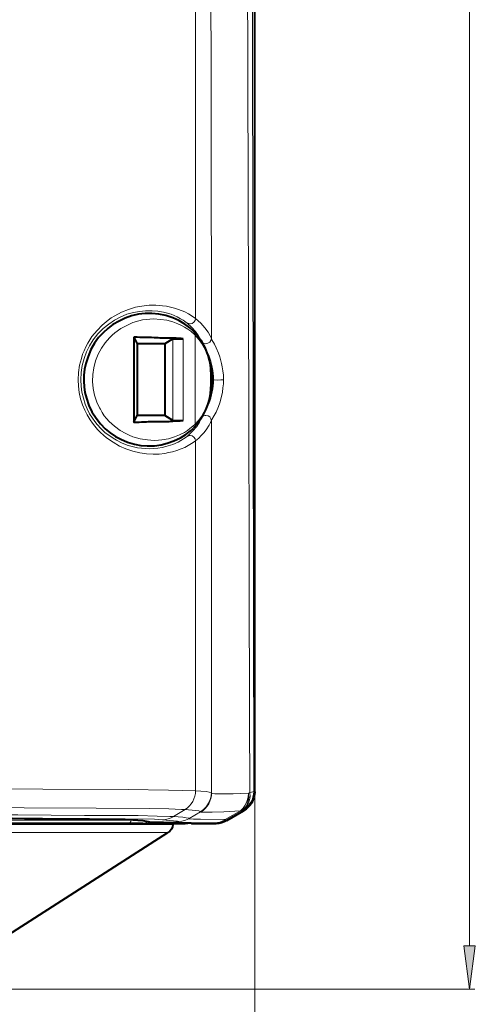
# Model space of a CAD drawing. Units: millimetres. Extents: x -558 to 2097, y -702 to -405.
# Drawn here: x 25 to 51, y -670 to -613 of the extents above; entities that cross this region are included whole.
import ezdxf

# ---------------------------------------------------------------- set-up
doc = ezdxf.new("R2010")
doc.units = ezdxf.units.MM

msp = doc.modelspace()

# ---------------------------------------------------------------- hatches: boundary and pattern name
at = {"true_color": 0x000007}
msp.add_hatch(color=7, dxfattribs=at).paths.add_polyline_path([(50.423, -666.831), (50.736, -669.332), (51.078, -666.831), (50.423, -666.831), (50.408, -666.816)])

# ---------------------------------------------------------------- linework, layer by layer
at = {"color": 7, "linetype": 'Continuous', "lineweight": 9, "true_color": 0x000007}
for points in [[(50.736, -666.831), (50.736, -436.271), (50.736, -436.271)], [(34.922, -563.537), (34.922, -630.633), (34.922, -630.633)], [(38.004, -636.246), (37.915, -603.592), (37.885, -593.258), (37.841, -583.922)], [(38.258, -636.202), (38.228, -614.715), (38.213, -593.199), (38.213, -583.833)], [(35.845, -631.779), (35.816, -608.089), (35.771, -584.399)], [(34.922, -630.633), (34.684, -630.469), (34.52, -630.365), (34.312, -630.26), (33.939, -630.112), (33.716, -630.037), (33.478, -629.978), (33.254, -629.933), (33.016, -629.903), (32.644, -629.873), (32.257, -629.873), (31.84, -629.918), (31.468, -629.992), (31.066, -630.112), (30.664, -630.275), (30.276, -630.484), (30.068, -630.603), (29.889, -630.737), (29.547, -631.02), (29.249, -631.333), (28.951, -631.675), (28.713, -632.062), (28.609, -632.271), (28.504, -632.494), (28.415, -632.702), (28.341, -632.941), (28.236, -633.328), (28.177, -633.745), (28.162, -634.177)], [(34.446, -630.901), (34.222, -630.737), (34.059, -630.648), (33.865, -630.543), (33.522, -630.394), (33.314, -630.335), (33.076, -630.275), (32.763, -630.216), (32.421, -630.186), (32.048, -630.186), (31.691, -630.231), (31.349, -630.29), (30.961, -630.394), (30.589, -630.558), (30.262, -630.737), (29.919, -630.96), (29.591, -631.213), (29.294, -631.526), (29.16, -631.69), (29.026, -631.869), (28.817, -632.211), (28.638, -632.568), (28.504, -632.941), (28.385, -633.343), (28.326, -633.745), (28.311, -634.177)], [(34.907, -631.601), (34.654, -631.377), (34.49, -631.258), (34.297, -631.139), (34.118, -631.035), (33.91, -630.945), (33.612, -630.826), (33.284, -630.737), (32.912, -630.692), (32.51, -630.662), (32.301, -630.677), (32.078, -630.692), (31.87, -630.722), (31.661, -630.767), (31.304, -630.871), (30.961, -631.035), (30.619, -631.213), (30.276, -631.467), (30.128, -631.601), (29.964, -631.749), (29.711, -632.032), (29.502, -632.345), (29.309, -632.702), (29.16, -633.075), (29.055, -633.477), (28.996, -633.864), (28.981, -634.266), (29.026, -634.683), (29.1, -635.07), (29.234, -635.457), (29.398, -635.8), (29.443, -635.874)], [(35.845, -631.779), (35.771, -631.63), (35.652, -631.422), (35.473, -631.169), (35.235, -630.901), (34.922, -630.633)], [(35.265, -631.973), (35.205, -631.809), (35.101, -631.63), (34.937, -631.392), (34.714, -631.154), (34.446, -630.901)], [(33.612, -636.529), (33.612, -631.809), (33.612, -631.809)], [(34.222, -636.529), (34.222, -631.809), (34.222, -631.809)], [(34.907, -631.601), (34.907, -636.738), (34.907, -636.738)], [(35.845, -631.779), (35.845, -631.794), (35.875, -631.869), (36.024, -632.122), (36.113, -632.33), (36.262, -632.643), (36.337, -632.851), (36.426, -633.224), (36.471, -633.417), (36.515, -633.655), (36.545, -633.909), (36.545, -634.177)], [(35.488, -632.405), (35.637, -632.702), (35.711, -632.896), (35.816, -633.238), (35.89, -633.551), (35.92, -633.909), (35.935, -634.177)], [(35.801, -633.67), (35.801, -633.655), (35.801, -633.655)], [(35.801, -633.67), (35.801, -634.668), (35.801, -634.668)], [(35.801, -633.67), (35.816, -633.864), (35.816, -634.474), (35.801, -634.668)], [(28.162, -634.177), (28.177, -634.549), (28.222, -634.906), (28.296, -635.264), (28.415, -635.621), (28.534, -635.919), (28.683, -636.202), (28.847, -636.485), (28.981, -636.678), (29.115, -636.857), (29.279, -637.035), (29.443, -637.214), (29.621, -637.363), (29.8, -637.527), (30.172, -637.78), (30.544, -638.003), (30.917, -638.167), (31.319, -638.301), (31.721, -638.391), (32.108, -638.45), (32.48, -638.465), (32.823, -638.465), (33.15, -638.42), (33.374, -638.376), (33.597, -638.331), (33.85, -638.256), (34.103, -638.167), (34.312, -638.078), (34.505, -637.974), (34.803, -637.795), (34.922, -637.706)], [(28.311, -634.177), (28.326, -634.534), (28.37, -634.891), (28.46, -635.234), (28.564, -635.576), (28.683, -635.859), (28.817, -636.142), (28.981, -636.395), (29.115, -636.589), (29.249, -636.753), (29.487, -637.006), (29.725, -637.229), (29.979, -637.408), (30.172, -637.542), (30.366, -637.661), (30.693, -637.825), (31.036, -637.959), (31.349, -638.048), (31.587, -638.093), (31.81, -638.122), (32.048, -638.137), (32.272, -638.152), (32.525, -638.137), (32.763, -638.122), (33.001, -638.078), (33.225, -638.033), (33.612, -637.899), (33.925, -637.765), (34.237, -637.586), (34.446, -637.438)], [(35.801, -634.668), (35.801, -634.683), (35.801, -634.683)], [(36.545, -634.177), (36.545, -634.4), (36.515, -634.638), (36.486, -634.891), (36.426, -635.13), (36.337, -635.502), (36.247, -635.71), (36.113, -636.038), (36.009, -636.231), (35.875, -636.47), (35.845, -636.529), (35.845, -636.544)], [(35.935, -634.177), (36.009, -634.177), (36.188, -634.191), (36.396, -634.177), (36.545, -634.177), (36.545, -634.177)], [(29.443, -635.874), (29.547, -636.068), (29.666, -636.246), (29.8, -636.41), (29.949, -636.574), (30.262, -636.857), (30.574, -637.095), (30.902, -637.274), (31.11, -637.378), (31.319, -637.467), (31.527, -637.527), (31.736, -637.586), (32.153, -637.646), (32.346, -637.661), (32.555, -637.676), (32.793, -637.661), (32.986, -637.646), (33.374, -637.572), (33.716, -637.467), (34.014, -637.348), (34.297, -637.214), (34.461, -637.095), (34.609, -636.991), (34.773, -636.857), (34.907, -636.738)], [(34.446, -637.438), (34.609, -637.289), (34.758, -637.14), (34.997, -636.872), (35.16, -636.619), (35.22, -636.485), (35.265, -636.365)], [(38.004, -636.261), (38.004, -636.485), (38.004, -636.708), (38.004, -636.931), (38.004, -637.17), (38.004, -637.393), (38.004, -637.616), (38.004, -637.84), (38.004, -638.063), (38.004, -638.286), (38.004, -638.51), (38.004, -638.733), (38.004, -638.956), (38.004, -639.195), (38.004, -639.418), (38.004, -639.641), (38.004, -639.865), (38.004, -640.088), (38.019, -640.311), (38.019, -640.535), (38.019, -640.758), (38.019, -640.981), (38.019, -641.22), (38.019, -641.443), (38.019, -641.666), (38.019, -641.89), (38.019, -642.113), (38.019, -642.336), (38.019, -642.56), (38.019, -642.783), (38.019, -643.021), (38.019, -643.245), (38.019, -643.468), (38.019, -643.691), (38.019, -643.915), (38.019, -644.138), (38.019, -644.361), (38.019, -644.585), (38.019, -644.823), (38.019, -645.046), (38.019, -645.27), (38.019, -645.493), (38.019, -645.716), (38.019, -645.94), (38.019, -646.163), (38.019, -646.387), (38.034, -646.61), (38.034, -646.848), (38.034, -647.071), (38.034, -647.295), (38.034, -647.518), (38.034, -647.742), (38.034, -647.965), (38.034, -648.188), (38.034, -648.412), (38.034, -648.65), (38.034, -648.873), (38.034, -649.097), (38.034, -649.32), (38.034, -649.543), (38.049, -649.767), (38.049, -649.99), (38.049, -650.213), (38.049, -650.452), (38.049, -650.675), (38.049, -650.898), (38.049, -651.122), (38.049, -651.345), (38.049, -651.568), (38.049, -651.792), (38.049, -652.015), (38.049, -652.238), (38.049, -652.477), (38.049, -652.7), (38.049, -652.923), (38.049, -653.147), (38.049, -653.37), (38.049, -653.593), (38.049, -653.817), (38.049, -654.04), (38.049, -654.263), (38.049, -654.502), (38.049, -654.725), (38.049, -654.948), (38.049, -655.172), (38.049, -655.395), (38.049, -655.618), (38.064, -655.842), (38.064, -656.065), (38.064, -656.303), (38.064, -656.527), (38.064, -656.75), (38.064, -656.973), (38.064, -657.197), (38.064, -657.42), (38.064, -657.644), (38.064, -657.867), (38.064, -657.986)], [(38.287, -657.926), (38.258, -636.202), (38.258, -636.202)], [(34.922, -637.706), (35.116, -637.542), (35.265, -637.393), (35.414, -637.229), (35.548, -637.065), (35.726, -636.797), (35.801, -636.648), (35.845, -636.544)], [(35.845, -636.544), (35.845, -636.738), (35.845, -636.738)], [(35.845, -658.016), (35.845, -636.738), (35.845, -636.738)], [(35.845, -658.016), (35.845, -636.738), (35.845, -636.738)], [(34.922, -637.706), (34.922, -657.897), (34.922, -657.897)], [(34.922, -657.897), (34.207, -657.867), (33.374, -657.852), (31.036, -657.822), (26.122, -657.792), (20.494, -657.778)], [(35.845, -658.016), (35.816, -658.001), (35.726, -657.971), (35.548, -657.941), (34.922, -657.897)], [(37.647, -659.028), (37.781, -658.909), (37.9, -658.775), (37.99, -658.611), (38.049, -658.418), (38.079, -658.224), (38.064, -658.016), (38.064, -657.986)], [(37.99, -658.031), (38.064, -657.986), (38.064, -657.986)], [(38.064, -657.986), (38.168, -657.971), (38.243, -657.956), (38.272, -657.941), (38.287, -657.926)], [(38.287, -657.926), (38.347, -657.956), (38.347, -657.956)], [(38.347, -657.956), (38.347, -675.006), (38.347, -675.006)], [(35.22, -659.103), (35.399, -658.969), (35.562, -658.805), (35.682, -658.611), (35.771, -658.403), (35.83, -658.194), (35.845, -658.016)], [(35.22, -659.103), (35.399, -658.969), (35.562, -658.805), (35.682, -658.611), (35.771, -658.403), (35.83, -658.194), (35.845, -658.016)], [(35.845, -658.031), (35.86, -658.031), (35.86, -658.031)], [(35.845, -658.031), (35.86, -658.031), (35.86, -658.031)], [(37.99, -658.031), (37.096, -658.075), (36.456, -658.075), (36.054, -658.06), (35.92, -658.046), (35.875, -658.031), (35.86, -658.031), (35.86, -658.031)], [(37.99, -658.031), (37.96, -658.269), (37.9, -658.507), (37.796, -658.716), (37.677, -658.894), (37.528, -659.043)], [(37.573, -659.073), (37.707, -658.969), (37.826, -658.82), (37.915, -658.656), (37.975, -658.463), (38.004, -658.269), (37.99, -658.06), (37.99, -658.031)], [(34.327, -658.969), (34.118, -658.969), (33.388, -658.939), (32.287, -658.924), (29.189, -658.894), (25.035, -658.879), (20.494, -658.865)], [(34.327, -658.969), (33.656, -659.371), (33.656, -659.371)], [(35.22, -659.103), (35.205, -659.088), (35.116, -659.058), (34.937, -659.028), (34.327, -658.969)], [(35.22, -659.103), (34.565, -659.49), (34.565, -659.49)], [(35.22, -659.103), (34.565, -659.49), (34.565, -659.49)], [(35.235, -659.103), (35.22, -659.103), (35.22, -659.103)], [(35.235, -659.103), (35.22, -659.103), (35.22, -659.103)], [(37.528, -659.043), (36.56, -659.103), (35.89, -659.133), (35.443, -659.133), (35.265, -659.118), (35.25, -659.118), (35.235, -659.118), (35.235, -659.103), (35.235, -659.103)], [(36.649, -659.549), (37.528, -659.043), (37.528, -659.043)], [(36.679, -659.579), (37.558, -659.088), (37.558, -659.088)], [(37.573, -659.073), (37.558, -659.088), (37.558, -659.088)], [(37.573, -659.073), (37.647, -659.028), (37.647, -659.028)], [(37.647, -659.028), (37.707, -659.058), (37.707, -659.058)], [(33.656, -659.371), (33.448, -659.371), (32.718, -659.356), (31.617, -659.326), (28.519, -659.311), (24.678, -659.281), (20.494, -659.281)], [(33.016, -659.564), (32.555, -659.535), (30.619, -659.505), (27.849, -659.49), (24.35, -659.46), (20.494, -659.46)], [(31.214, -659.594), (20.494, -659.594), (20.494, -659.594)], [(31.214, -659.594), (31.214, -659.564), (31.214, -659.564)], [(31.765, -659.594), (31.214, -659.594), (31.214, -659.594)], [(33.91, -659.669), (33.895, -659.669), (33.88, -659.654), (33.791, -659.639), (33.656, -659.624), (33.016, -659.564)], [(34.565, -659.49), (34.55, -659.49), (34.535, -659.475), (34.386, -659.445), (34.207, -659.415), (33.656, -659.371)], [(33.91, -659.669), (34.133, -659.654), (34.356, -659.594), (34.55, -659.505), (34.565, -659.49)], [(33.91, -659.669), (34.133, -659.654), (34.356, -659.594), (34.55, -659.505), (34.565, -659.49)], [(33.91, -659.669), (33.925, -659.683), (33.925, -659.683)], [(36.039, -659.758), (35.012, -659.743), (34.327, -659.713), (33.969, -659.698), (33.925, -659.698), (33.925, -659.698), (33.925, -659.683)], [(34.565, -659.49), (34.565, -659.505), (34.565, -659.505)], [(36.649, -659.549), (35.22, -659.535), (34.818, -659.535), (34.609, -659.505), (34.58, -659.505), (34.58, -659.505), (34.565, -659.505)], [(36.649, -659.549), (36.59, -659.579), (36.59, -659.579)], [(36.739, -659.609), (36.679, -659.579), (36.679, -659.579)], [(20.657, -659.832), (33.627, -659.832), (33.627, -659.832)], [(34.356, -659.788), (34.461, -659.758), (34.461, -659.758)], [(34.401, -659.788), (34.49, -659.758), (34.49, -659.758)], [(36.098, -659.788), (36.039, -659.758), (36.039, -659.758)], [(20.374, -660.309), (33.329, -660.309), (33.329, -660.309)], [(13.584, -669.332), (51.048, -669.332), (51.048, -669.332)]]:
    msp.add_lwpolyline(points, dxfattribs=at)
at = {"color": 7, "linetype": 'Continuous', "lineweight": 40, "true_color": 0x000007}
for points in [[(38.347, -657.956), (38.347, -576.581), (38.347, -576.581)], [(38.347, -657.956), (38.347, -576.581), (38.347, -576.581)], [(34.818, -631.377), (34.595, -631.169), (34.312, -630.96), (33.969, -630.752), (33.612, -630.603), (33.225, -630.469), (32.808, -630.394), (32.406, -630.35), (32.033, -630.35), (31.646, -630.394), (31.244, -630.484), (30.872, -630.618), (30.515, -630.782), (30.157, -630.99), (29.874, -631.213), (29.591, -631.467), (29.338, -631.735), (29.1, -632.062), (28.892, -632.42), (28.728, -632.822), (28.594, -633.238), (28.519, -633.566), (28.49, -633.909), (28.475, -634.251), (28.504, -634.579), (28.549, -634.906), (28.638, -635.234), (28.773, -635.651), (28.951, -636.023)], [(31.378, -631.72), (31.378, -636.619), (31.378, -636.619)], [(34.222, -631.809), (34.148, -631.809), (34.073, -631.794), (33.999, -631.794), (33.91, -631.794), (33.82, -631.779), (33.731, -631.779), (33.642, -631.779), (33.537, -631.779), (33.448, -631.779), (33.329, -631.764), (33.225, -631.764), (33.12, -631.764), (33.016, -631.764), (32.897, -631.764), (32.778, -631.749), (32.644, -631.749), (32.54, -631.749), (32.391, -631.735), (32.272, -631.735), (32.138, -631.735), (32.004, -631.735), (31.87, -631.735), (31.721, -631.735), (31.572, -631.72), (31.438, -631.72), (31.378, -631.72)], [(31.378, -631.72), (31.572, -632.107), (31.572, -632.107)], [(33.612, -631.809), (33.15, -632.107), (33.15, -632.107)], [(33.612, -631.809), (33.612, -631.794), (33.612, -631.794), (33.671, -631.809), (34.133, -631.809), (34.222, -631.809)], [(31.572, -632.107), (31.572, -636.231), (31.572, -636.231)], [(33.15, -632.107), (31.572, -632.107), (31.572, -632.107)], [(33.15, -632.107), (33.15, -636.231), (33.15, -636.231)], [(35.801, -633.655), (35.816, -633.819), (35.83, -634.266), (35.801, -634.653), (35.801, -634.683)], [(28.951, -636.023), (29.189, -636.395), (29.443, -636.708), (29.725, -637.006), (30.008, -637.229), (30.306, -637.438), (30.619, -637.601), (31.006, -637.78), (31.408, -637.884), (31.78, -637.959), (32.138, -637.988), (32.555, -637.988), (32.942, -637.929), (33.299, -637.84), (33.671, -637.706), (34.059, -637.527), (34.371, -637.333), (34.639, -637.11), (34.818, -636.961)], [(31.378, -636.619), (31.572, -636.231), (31.572, -636.231)], [(33.15, -636.231), (31.572, -636.231), (31.572, -636.231)], [(33.612, -636.529), (33.15, -636.231), (33.15, -636.231)], [(31.378, -636.619), (31.527, -636.619), (31.676, -636.619), (31.81, -636.604), (31.944, -636.604), (32.093, -636.604), (32.212, -636.589), (32.346, -636.589), (32.48, -636.589), (32.599, -636.589), (32.733, -636.589), (32.852, -636.574), (32.972, -636.574), (33.076, -636.574), (33.195, -636.574), (33.299, -636.574), (33.403, -636.574), (33.508, -636.559), (33.612, -636.559), (33.701, -636.544), (33.791, -636.544), (33.88, -636.544), (33.969, -636.544), (34.044, -636.544), (34.133, -636.529), (34.193, -636.529), (34.222, -636.529)], [(33.612, -636.529), (33.612, -636.529), (33.612, -636.529), (33.671, -636.529), (34.133, -636.529), (34.222, -636.529)], [(36.739, -659.609), (37.707, -659.058), (37.707, -659.058)], [(36.739, -659.609), (37.707, -659.058), (37.707, -659.058)], [(20.494, -659.475), (25.065, -659.49), (28.802, -659.505), (30.872, -659.535), (31.319, -659.564)], [(31.319, -659.564), (31.899, -659.609), (32.078, -659.639), (32.182, -659.669), (32.212, -659.669)], [(32.212, -659.669), (32.242, -659.698), (32.242, -659.698)], [(34.654, -659.758), (33.091, -659.728), (32.599, -659.713), (32.301, -659.698), (32.242, -659.698)], [(31.036, -659.788), (20.494, -659.788), (20.494, -659.788)], [(31.899, -659.788), (31.036, -659.788), (31.036, -659.788)], [(31.899, -659.788), (31.929, -659.788), (31.929, -659.788)], [(31.929, -659.788), (34.341, -659.788), (34.341, -659.788)], [(33.627, -659.832), (33.627, -659.788), (33.627, -659.788)], [(34.356, -659.788), (34.341, -659.788), (34.341, -659.788)], [(34.401, -659.788), (34.356, -659.788), (34.356, -659.788)], [(34.699, -659.788), (34.49, -659.758), (34.49, -659.758)], [(34.699, -659.788), (34.654, -659.758), (34.654, -659.758)], [(36.113, -659.788), (34.699, -659.788), (34.699, -659.788)], [(34.699, -659.788), (36.098, -659.788), (36.098, -659.788)], [(22.31, -667.367), (33.329, -660.309), (33.329, -660.309)]]:
    msp.add_lwpolyline(points, dxfattribs=at)
at = {"color": 7, "linetype": 'Continuous', "lineweight": 9, "true_color": 0x000007}
for points in [[(34.922, -657.897), (34.922, -657.897)], [(34.327, -658.969), (34.327, -658.969)], [(36.679, -659.579), (36.679, -659.579)], [(50.423, -666.831), (50.736, -669.332), (51.078, -666.831)]]:
    msp.add_lwpolyline(points, close=True, dxfattribs=at)
for points, knots in [([(34.937, -630.633), (34.937, -630.796), (34.788, -630.945), (34.624, -630.945), (34.624, -630.945), (34.565, -630.945), (34.505, -630.916), (34.446, -630.901)], [0, 0, 0, 0, 0.125, 0.125, 0.125, 0.125001, 1, 1, 1, 1]), ([(34.818, -631.377), (34.877, -631.437), (34.907, -631.511), (34.907, -631.586), (34.907, -631.586), (34.907, -631.601), (34.907, -631.601), (34.907, -631.601)], [0, 0, 0, 0, 0.125, 0.125, 0.125, 0.125001, 1, 1, 1, 1]), ([(35.845, -631.779), (35.845, -631.958), (35.696, -632.092), (35.518, -632.092), (35.518, -632.092), (35.428, -632.092), (35.354, -632.062), (35.28, -631.988)], [0, 0, 0, 0, 0.125, 0.125, 0.125, 0.125001, 1, 1, 1, 1]), ([(35.294, -636.321), (35.369, -636.261), (35.443, -636.231), (35.533, -636.231), (35.533, -636.231), (35.711, -636.231), (35.845, -636.365), (35.845, -636.544), (35.845, -636.544), (35.845, -636.544), (35.845, -636.544), (35.845, -636.544)], [0, 0, 0, 0, 0.083333, 0.083333, 0.083333, 0.083334, 0.166667, 0.166667, 0.166667, 0.166668, 1, 1, 1, 1]), ([(34.907, -636.738), (34.907, -636.738), (34.907, -636.738), (34.907, -636.738), (34.907, -636.738), (34.907, -636.812), (34.877, -636.901), (34.818, -636.946)], [0, 0, 0, 0, 0.125, 0.125, 0.125, 0.125001, 1, 1, 1, 1]), ([(34.446, -637.438), (34.505, -637.408), (34.565, -637.393), (34.624, -637.393), (34.624, -637.393), (34.788, -637.393), (34.937, -637.527), (34.937, -637.691)], [0, 0, 0, 0, 0.125, 0.125, 0.125, 0.125001, 1, 1, 1, 1]), ([(34.937, -657.882), (34.937, -657.867), (34.937, -657.867), (34.937, -657.882), (34.937, -657.882), (34.937, -658.328), (34.699, -658.745), (34.327, -658.969)], [0, 0, 0, 0, 0.125, 0.125, 0.125, 0.125001, 1, 1, 1, 1]), ([(34.937, -657.882), (34.937, -657.867), (34.937, -657.867), (34.937, -657.882), (34.937, -657.882), (34.937, -658.328), (34.699, -658.745), (34.327, -658.969)], [0, 0, 0, 0, 0.125, 0.125, 0.125, 0.125001, 1, 1, 1, 1]), ([(35.86, -658.016), (35.86, -658.001), (35.86, -658.001), (35.86, -658.016), (35.86, -658.016), (35.86, -658.463), (35.622, -658.879), (35.25, -659.103)], [0, 0, 0, 0, 0.125, 0.125, 0.125, 0.125001, 1, 1, 1, 1]), ([(36.679, -659.579), (36.679, -659.579), (36.664, -659.579), (36.649, -659.579), (36.649, -659.579), (36.635, -659.579), (36.62, -659.579), (36.605, -659.579)], [0, 0, 0, 0, 0.125, 0.125, 0.125, 0.125001, 1, 1, 1, 1])]:
    msp.add_open_spline(points, degree=3, knots=knots, dxfattribs=at)
at = {"color": 7, "linetype": 'Continuous', "lineweight": 40, "true_color": 0x000007}
for points in [[(34.818, -631.377), (35.131, -631.69), (35.369, -632.062), (35.533, -632.464)], [(35.533, -632.464), (35.682, -632.851), (35.786, -633.238), (35.801, -633.641)], [(35.801, -634.683), (35.756, -635.532), (35.399, -636.336), (34.818, -636.946)], [(38.347, -657.956), (38.347, -658.403), (38.094, -658.82), (37.707, -659.043)], [(38.347, -657.956), (38.347, -658.403), (38.094, -658.82), (37.707, -659.043)], [(36.739, -659.609), (36.545, -659.728), (36.322, -659.788), (36.113, -659.788)], [(33.627, -659.832), (33.612, -660.026), (33.508, -660.205), (33.344, -660.309)], [(34.505, -659.758), (34.475, -659.773), (34.446, -659.788), (34.401, -659.788)]]:
    msp.add_open_spline(points, degree=3, dxfattribs=at)
at = {"color": 7, "linetype": 'Continuous', "lineweight": 9, "true_color": 0x000007}
for points in [[(34.907, -631.601), (35.175, -631.883), (35.399, -632.226), (35.562, -632.598)], [(35.562, -632.598), (35.696, -632.941), (35.786, -633.298), (35.801, -633.67)], [(35.801, -634.653), (35.756, -635.442), (35.443, -636.172), (34.907, -636.738)], [(35.935, -634.162), (35.935, -634.757), (35.801, -635.338), (35.533, -635.859)], [(38.287, -657.926), (38.287, -658.373), (38.049, -658.79), (37.662, -659.013)], [(35.845, -658.016), (35.845, -658.448), (35.607, -658.865), (35.235, -659.088)], [(37.558, -659.073), (37.543, -659.058), (37.528, -659.043), (37.528, -659.028)], [(31.214, -659.594), (31.214, -659.698), (31.14, -659.788), (31.036, -659.788)], [(32.123, -659.639), (32.108, -659.728), (32.033, -659.773), (31.944, -659.788)], [(32.123, -659.639), (32.108, -659.728), (32.033, -659.773), (31.944, -659.788)], [(33.671, -659.371), (33.478, -659.49), (33.254, -659.564), (33.016, -659.564)], [(36.605, -659.579), (36.441, -659.683), (36.247, -659.743), (36.054, -659.743)], [(36.679, -659.579), (36.486, -659.683), (36.277, -659.743), (36.054, -659.743)], [(36.679, -659.579), (36.679, -659.564), (36.664, -659.564), (36.649, -659.535)], [(34.431, -659.758), (34.416, -659.773), (34.371, -659.788), (34.341, -659.788)]]:
    msp.add_open_spline(points, degree=3, dxfattribs=at)
at = {"color": 7, "linetype": 'Continuous', "lineweight": 40, "true_color": 0x000007}
for points in [[(35.652, -632.777), (35.83, -633.209), (35.935, -633.685), (35.935, -634.162), (35.935, -634.162), (35.935, -634.638), (35.83, -635.115), (35.652, -635.546)], [(36.739, -659.609), (36.545, -659.728), (36.337, -659.788), (36.113, -659.788), (36.113, -659.788), (36.084, -659.788), (36.084, -659.788), (36.113, -659.788)]]:
    msp.add_open_spline(points, degree=3, knots=[0, 0, 0, 0, 0.125, 0.125, 0.125, 0.125001, 1, 1, 1, 1], dxfattribs=at)

doc.saveas('drawing.dxf')
